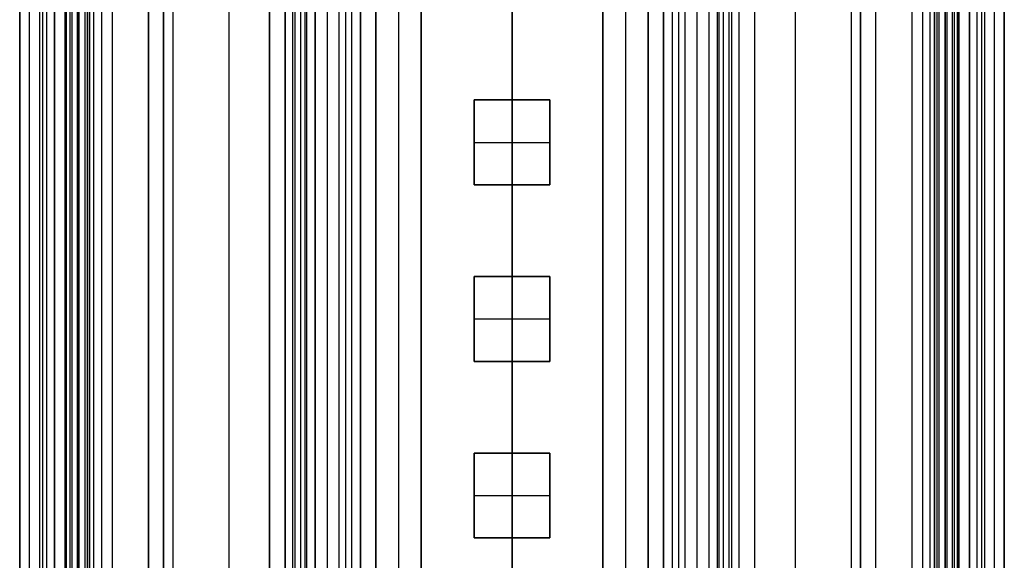
# Model space of a CAD drawing. Units: millimetres. Extents: x -117 to -84, y 0 to 1125.
# Drawn here: x -116 to -84, y 1087 to 1105 of the extents above; entities that cross this region are included whole.
import ezdxf

# ---------------------------------------------------------------- set-up
doc = ezdxf.new("R2010")
doc.units = ezdxf.units.MM
doc.header["$MEASUREMENT"] = 0
doc.layers.add('2', color=7, linetype='Continuous')

msp = doc.modelspace()

# ---------------------------------------------------------------- linework, layer by layer
at = {"layer": '2', "extrusion": (0, -1, 0)}
for p, q in [((-116.25, 1122.5, -9.35), (-116.25, 175.3, -9.35)), ((-116.25, 1122.5, -25.2), (-116.25, 2.5, -25.2)), ((-115.925, 2.5, -18.7), (-115.925, 1122.5, -18.7)), ((-115.5, 1122.5), (-115.5, 175.3)), ((-115.35, 2.5, -18.55), (-115.35, 1122.5, -18.55)), ((-115.1, 2.5, -16.4), (-115.1, 1122.5, -16.4)), ((-115.1, 1122.5, -16.95), (-115.1, 2.5, -16.95)), ((-115.1, 1122.5, -18.7), (-115.1, 2.5, -18.7)), ((-114.75, 1122.5, -6.85), (-114.75, 175.3, -6.85)), ((-114.75, 1122.5, -25.05), (-114.75, 2.5, -25.05)), ((-114.7, 2.5, -18.4), (-114.7, 1122.5, -18.4)), ((-114.7, 2.5, -17.4), (-114.7, 1122.5, -17.4)), ((-114.6, 1122.5, -16.35), (-114.6, 2.5, -16.35)), ((-114.525, 1122.5, -17.2), (-114.525, 2.5, -17.2)), ((-114.35, 1122.5, -19.9), (-114.35, 2.5, -19.9)), ((-114.025, 1122.5, -16), (-114.025, 2.5, -16)), ((-113.95, 1122.5, -16), (-113.95, 2.5, -16)), ((-113.95, 2.5, -18.7), (-113.95, 1122.5, -18.7)), ((-113.8, 2.5, -17.9), (-113.8, 1122.5, -17.9)), ((-113.55, 1122.5, -15.4), (-113.55, 2.5, -15.4)), ((-113.2, 1122.5, -17.95), (-113.2, 2.5, -17.95)), ((-112, 1122.5, -17.95), (-112, 2.5, -17.95)), ((-111.5, 1122.5, -17.15), (-111.5, 2.5, -17.15)), ((-111.2, 1122.5, -18.7), (-111.2, 2.5, -18.7)), ((-108, 1122.5, -17.1), (-108, 2.5, -17.1)), ((-107.491, 1122.5, -17.7), (-107.491, 72.671, -17.7)), ((-107.25, 1122.5, -16.5), (-107.25, 72.984, -16.5)), ((-107.171, 1122.5, -18.371), (-107.171, 73.071, -18.371)), ((-106.983, 1122.5, -17.7), (-106.983, 73.251, -17.7)), ((-106.783, 1122.5, -17.9), (-106.783, 73.408, -17.9)), ((-106.5, 1122.5, -16.1), (-106.5, 73.598, -16.1)), ((-106.1, 1122.5, -15.7), (-106.1, 73.791, -15.7)), ((-105.7, 73.917, -15.7), (-105.7, 1122.5, -15.7)), ((-105.5, 1122.5, -15.9), (-105.5, 73.951, -15.9)), ((-104.5, 1122.5, -6.85), (-104.5, 175.3, -6.85)), ((-103.75, 1122.5), (-103.75, 175.3)), ((-103, 1122.5, -6.85), (-103, 175.3, -6.85)), ((-100, 1122.5, -30.2), (-100, 2.5, -30.2)), ((-100, 1122.5, -31.7), (-100, 2.5, -31.7)), ((-97, 1122.5, -6.85), (-97, 175.3, -6.85)), ((-96.25, 1122.5), (-96.25, 175.3)), ((-95.5, 1122.5, -6.85), (-95.5, 175.3, -6.85)), ((-94.5, 1122.5, -15.9), (-94.5, 73.951, -15.9)), ((-93.9, 1122.5, -15.7), (-93.9, 73.791, -15.7)), ((-93.5, 1122.5, -16.1), (-93.5, 73.598, -16.1)), ((-93.217, 73.408, -17.9), (-93.217, 1122.5, -17.9)), ((-93.017, 73.251, -17.7), (-93.017, 1122.5, -17.7)), ((-92.829, 73.071, -18.371), (-92.829, 1122.5, -18.371)), ((-92.75, 1122.5, -16.5), (-92.75, 72.984, -16.5)), ((-92.509, 1122.5, -17.7), (-92.509, 72.671, -17.7)), ((-92, 1122.5, -17.1), (-92, 2.5, -17.1)), ((-88.5, 1122.5, -17.15), (-88.5, 2.5, -17.15)), ((-88, 1122.5, -17.95), (-88, 2.5, -17.95)), ((-86.8, 1122.5, -17.95), (-86.8, 2.5, -17.95)), ((-86.45, 1122.5, -15.4), (-86.45, 2.5, -15.4)), ((-86.2, 2.5, -17.9), (-86.2, 1122.5, -17.9)), ((-86.05, 2.5, -16), (-86.05, 1122.5, -16)), ((-85.975, 1122.5, -16), (-85.975, 2.5, -16)), ((-85.65, 1122.5, -19.9), (-85.65, 2.5, -19.9)), ((-85.475, 1122.5, -17.2), (-85.475, 2.5, -17.2)), ((-85.4, 1122.5, -16.35), (-85.4, 2.5, -16.35)), ((-85.3, 2.5, -17.4), (-85.3, 1122.5, -17.4)), ((-85.3, 2.5, -18.4), (-85.3, 1122.5, -18.4)), ((-85.25, 1122.5, -6.85), (-85.25, 175.3, -6.85)), ((-85.25, 1122.5, -25.05), (-85.25, 2.5, -25.05)), ((-84.9, 2.5, -16.4), (-84.9, 1122.5, -16.4)), ((-84.9, 1122.5, -18.7), (-84.9, 2.5, -18.7)), ((-84.9, 1122.5, -16.95), (-84.9, 2.5, -16.95)), ((-84.65, 2.5, -18.55), (-84.65, 1122.5, -18.55)), ((-84.5, 1122.5), (-84.5, 175.3)), ((-84.075, 2.5, -18.7), (-84.075, 1122.5, -18.7)), ((-83.75, 1122.5, -9.35), (-83.75, 175.3, -9.35)), ((-83.75, 1122.5, -25.2), (-83.75, 2.5, -25.2)), ((-100, 74, -13.7), (-100, 1119.25, -13.7)), ((-100, 1119.25, -15.7), (-100, 74, -15.7)), ((-109.35, 1111.816, -18.7), (-109.35, 169.237, -18.7)), ((-90.65, 1111.816, -18.7), (-90.65, 169.237, -18.7))]:
    msp.add_line(p, q, dxfattribs=at)
at = {"layer": '2', "extrusion": (-1, 0, 0)}
for p, q in [((-105, 562, -16.2), (-105, 1121.5, -16.2)), ((-100, 562, -15.7), (-100, 1121.5, -15.7)), ((-95, 1121.5, -16.2), (-95, 562, -16.2)), ((-100, 1102.24, -16.7), (-100, 1105.268, -16.7)), ((-101.25, 1102.24, -17.05), (-98.75, 1102.24, -17.05)), ((-101.25, 1099.44, -17.05), (-101.25, 1102.24, -17.05)), ((-100, 1102.24, -16.7), (-100, 1102.24, -17.4)), ((-100, 1099.44, -17.4), (-100, 1102.24, -17.4)), ((-98.75, 1102.24, -17.05), (-98.75, 1099.44, -17.05)), ((-101.25, 1100.84, -16.7), (-101.25, 1100.84, -17.4)), ((-101.25, 1100.84, -17.4), (-98.75, 1100.84, -17.4)), ((-98.75, 1100.84, -16.7), (-98.75, 1100.84, -17.4)), ((-98.75, 1099.44, -17.05), (-101.25, 1099.44, -17.05)), ((-100, 1096.412, -16.7), (-100, 1099.44, -16.7)), ((-100, 1099.44, -16.7), (-100, 1099.44, -17.4)), ((-101.25, 1096.412, -17.05), (-98.75, 1096.412, -17.05)), ((-101.25, 1093.612, -17.05), (-101.25, 1096.412, -17.05)), ((-100, 1096.412, -16.7), (-100, 1096.412, -17.4)), ((-100, 1093.612, -17.4), (-100, 1096.412, -17.4)), ((-98.75, 1096.412, -17.05), (-98.75, 1093.612, -17.05)), ((-101.25, 1095.012, -16.7), (-101.25, 1095.012, -17.4)), ((-101.25, 1095.012, -17.4), (-98.75, 1095.012, -17.4)), ((-98.75, 1095.012, -16.7), (-98.75, 1095.012, -17.4)), ((-98.75, 1093.612, -17.05), (-101.25, 1093.612, -17.05)), ((-100, 1090.584, -16.7), (-100, 1093.612, -16.7)), ((-100, 1093.612, -16.7), (-100, 1093.612, -17.4)), ((-101.25, 1090.584, -17.05), (-98.75, 1090.584, -17.05)), ((-101.25, 1087.784, -17.05), (-101.25, 1090.584, -17.05)), ((-100, 1090.584, -16.7), (-100, 1090.584, -17.4)), ((-100, 1087.784, -17.4), (-100, 1090.584, -17.4)), ((-98.75, 1090.584, -17.05), (-98.75, 1087.784, -17.05)), ((-101.25, 1089.184, -16.7), (-101.25, 1089.184, -17.4)), ((-101.25, 1089.184, -17.4), (-98.75, 1089.184, -17.4)), ((-98.75, 1089.184, -16.7), (-98.75, 1089.184, -17.4)), ((-98.75, 1087.784, -17.05), (-101.25, 1087.784, -17.05)), ((-100, 1084.756, -16.7), (-100, 1087.784, -16.7)), ((-100, 1087.784, -16.7), (-100, 1087.784, -17.4))]:
    msp.add_line(p, q, dxfattribs=at)
at = {"layer": '2'}
for points in [[(-116.25, 1122.5, -18.7), (-116.25, 562.5, -18.7), (-116.25, 2.5, -18.7)], [(-116.25, 175.3), (-116.25, 648.9), (-116.25, 1122.5)], [(-116.25, 1122.5, -18.7), (-116.25, 562.5, -18.7), (-116.25, 2.5, -18.7)], [(-116.25, 1122.5, -31.7), (-116.25, 562.5, -31.7), (-116.25, 2.5, -31.7)], [(-115.6, 1122.5, -18.7), (-115.6, 562.5, -18.7), (-115.6, 2.5, -18.7)], [(-115.1, 1122.5, -15.4), (-115.1, 562.5, -15.4), (-115.1, 2.5, -15.4)], [(-115.1, 2.5, -17.4), (-115.1, 562.5, -17.4), (-115.1, 1122.5, -17.4)], [(-115.1, 2.5, -18.4), (-115.1, 562.5, -18.4), (-115.1, 1122.5, -18.4)], [(-115.1, 1122.5, -17.2), (-115.1, 562.5, -17.2), (-115.1, 2.5, -17.2)], [(-115.1, 2.5, -16.7), (-115.1, 562.5, -16.7), (-115.1, 1122.5, -16.7)], [(-114.75, 175.3), (-114.75, 648.9), (-114.75, 1122.5)], [(-114.75, 1122.5, -13.7), (-114.75, 648.9, -13.7), (-114.75, 175.3, -13.7)], [(-114.75, 1122.5, -30.2), (-114.75, 562.5, -30.2), (-114.75, 2.5, -30.2)], [(-114.75, 1122.5, -19.9), (-114.75, 562.5, -19.9), (-114.75, 2.5, -19.9)], [(-114.3, 1122.5, -18.4), (-114.3, 562.5, -18.4), (-114.3, 2.5, -18.4)], [(-114.3, 2.5, -17.4), (-114.3, 562.5, -17.4), (-114.3, 1122.5, -17.4)], [(-114.1, 1122.5, -16), (-114.1, 562.5, -16), (-114.1, 2.5, -16)], [(-113.95, 1122.5, -19.9), (-113.95, 562.5, -19.9), (-113.95, 2.5, -19.9)], [(-113.95, 1122.5, -17.2), (-113.95, 562.5, -17.2), (-113.95, 2.5, -17.2)], [(-112, 2.5, -15.4), (-112, 562.5, -15.4), (-112, 1122.5, -15.4)], [(-111.5, 1122.5, -15.9), (-111.5, 562.5, -15.9), (-111.5, 2.5, -15.9)], [(-111.5, 2.5, -18.4), (-111.5, 562.5, -18.4), (-111.5, 1122.5, -18.4)], [(-108, 71, -16.5), (-108, 596.75, -16.5), (-108, 1122.5, -16.5)], [(-108, 1122.5, -17.7), (-108, 596.75, -17.7), (-108, 71, -17.7)], [(-107.5, 1122.5, -18.7), (-107.5, 597.579, -18.7), (-107.5, 72.658, -18.7)], [(-106.841, 1122.5, -18.041), (-106.841, 597.934, -18.041), (-106.841, 73.368, -18.041)], [(-106.5, 73.598, -15.7), (-106.5, 598.049, -15.7), (-106.5, 1122.5, -15.7)], [(-106.5, 73.598, -16.5), (-106.5, 598.049, -16.5), (-106.5, 1122.5, -16.5)], [(-105.3, 1122.5, -15.7), (-105.3, 598.242, -15.7), (-105.3, 73.985, -15.7)], [(-104.5, 175.3, -13.7), (-104.5, 648.9, -13.7), (-104.5, 1122.5, -13.7)], [(-104.5, 175.3), (-104.5, 648.9), (-104.5, 1122.5)], [(-103, 1122.5, -13.7), (-103, 648.9, -13.7), (-103, 175.3, -13.7)], [(-103, 175.3), (-103, 648.9), (-103, 1122.5)], [(-97, 175.3, -13.7), (-97, 648.9, -13.7), (-97, 1122.5, -13.7)], [(-97, 175.3), (-97, 648.9), (-97, 1122.5)], [(-95.5, 1122.5, -13.7), (-95.5, 648.9, -13.7), (-95.5, 175.3, -13.7)], [(-95.5, 175.3), (-95.5, 648.9), (-95.5, 1122.5)], [(-94.7, 73.985, -15.7), (-94.7, 598.242, -15.7), (-94.7, 1122.5, -15.7)], [(-94.3, 1122.5, -15.7), (-94.3, 598.209, -15.7), (-94.3, 73.917, -15.7)], [(-93.5, 1122.5, -16.5), (-93.5, 598.049, -16.5), (-93.5, 73.598, -16.5)], [(-93.5, 1122.5, -15.7), (-93.5, 598.049, -15.7), (-93.5, 73.598, -15.7)], [(-93.159, 73.368, -18.041), (-93.159, 597.934, -18.041), (-93.159, 1122.5, -18.041)], [(-92.5, 72.658, -18.7), (-92.5, 597.579, -18.7), (-92.5, 1122.5, -18.7)], [(-92, 1122.5, -17.7), (-92, 596.75, -17.7), (-92, 71, -17.7)], [(-92, 1122.5, -16.5), (-92, 596.75, -16.5), (-92, 71, -16.5)], [(-88.8, 1122.5, -18.7), (-88.8, 562.5, -18.7), (-88.8, 2.5, -18.7)], [(-88.5, 2.5, -15.9), (-88.5, 562.5, -15.9), (-88.5, 1122.5, -15.9)], [(-88.5, 1122.5, -18.4), (-88.5, 562.5, -18.4), (-88.5, 2.5, -18.4)], [(-88, 1122.5, -15.4), (-88, 562.5, -15.4), (-88, 2.5, -15.4)], [(-86.05, 1122.5, -18.7), (-86.05, 562.5, -18.7), (-86.05, 2.5, -18.7)], [(-86.05, 2.5, -19.9), (-86.05, 562.5, -19.9), (-86.05, 1122.5, -19.9)], [(-86.05, 2.5, -17.2), (-86.05, 562.5, -17.2), (-86.05, 1122.5, -17.2)], [(-85.9, 2.5, -16), (-85.9, 562.5, -16), (-85.9, 1122.5, -16)], [(-85.7, 1122.5, -17.4), (-85.7, 562.5, -17.4), (-85.7, 2.5, -17.4)], [(-85.7, 2.5, -18.4), (-85.7, 562.5, -18.4), (-85.7, 1122.5, -18.4)], [(-85.25, 175.3, -13.7), (-85.25, 648.9, -13.7), (-85.25, 1122.5, -13.7)], [(-85.25, 1122.5), (-85.25, 648.9), (-85.25, 175.3)], [(-85.25, 2.5, -19.9), (-85.25, 562.5, -19.9), (-85.25, 1122.5, -19.9)], [(-85.25, 1122.5, -30.2), (-85.25, 562.5, -30.2), (-85.25, 2.5, -30.2)], [(-84.9, 2.5, -15.4), (-84.9, 562.5, -15.4), (-84.9, 1122.5, -15.4)], [(-84.9, 1122.5, -17.4), (-84.9, 562.5, -17.4), (-84.9, 2.5, -17.4)], [(-84.9, 1122.5, -18.4), (-84.9, 562.5, -18.4), (-84.9, 2.5, -18.4)], [(-84.9, 2.5, -16.7), (-84.9, 562.5, -16.7), (-84.9, 1122.5, -16.7)], [(-84.9, 2.5, -17.2), (-84.9, 562.5, -17.2), (-84.9, 1122.5, -17.2)], [(-84.4, 1122.5, -18.7), (-84.4, 562.5, -18.7), (-84.4, 2.5, -18.7)], [(-83.75, 1122.5, -18.7), (-83.75, 562.5, -18.7), (-83.75, 2.5, -18.7)], [(-83.75, 1122.5), (-83.75, 648.9), (-83.75, 175.3)], [(-83.75, 2.5, -18.7), (-83.75, 562.5, -18.7), (-83.75, 1122.5, -18.7)], [(-83.75, 1122.5, -31.7), (-83.75, 562.5, -31.7), (-83.75, 2.5, -31.7)], [(-105, 562, -15.7), (-105, 841.75, -15.7), (-105, 1121.5, -15.7)], [(-105, 1121.5, -16.7), (-105, 841.75, -16.7), (-105, 562, -16.7)], [(-95, 1121.5, -15.7), (-95, 841.75, -15.7), (-95, 562, -15.7)], [(-95, 562, -16.7), (-95, 841.75, -16.7), (-95, 1121.5, -16.7)], [(-101.25, 1102.24, -16.7), (-101.25, 1100.84, -16.7), (-101.25, 1099.44, -16.7)], [(-98.75, 1102.24, -16.7), (-100, 1102.24, -16.7), (-101.25, 1102.24, -16.7)], [(-101.25, 1102.24, -17.4), (-101.25, 1102.24, -17.05), (-101.25, 1102.24, -16.7)], [(-98.75, 1102.24, -17.4), (-100, 1102.24, -17.4), (-101.25, 1102.24, -17.4)], [(-101.25, 1102.24, -17.4), (-101.25, 1100.84, -17.4), (-101.25, 1099.44, -17.4)], [(-98.75, 1099.44, -16.7), (-98.75, 1100.84, -16.7), (-98.75, 1102.24, -16.7)], [(-98.75, 1102.24, -17.4), (-98.75, 1102.24, -17.05), (-98.75, 1102.24, -16.7)], [(-98.75, 1099.44, -17.4), (-98.75, 1100.84, -17.4), (-98.75, 1102.24, -17.4)], [(-101.25, 1099.44, -16.7), (-100, 1099.44, -16.7), (-98.75, 1099.44, -16.7)], [(-101.25, 1099.44, -17.4), (-100, 1099.44, -17.4), (-98.75, 1099.44, -17.4)], [(-101.25, 1099.44, -16.7), (-101.25, 1099.44, -17.05), (-101.25, 1099.44, -17.4)], [(-98.75, 1099.44, -17.4), (-98.75, 1099.44, -17.05), (-98.75, 1099.44, -16.7)], [(-101.25, 1096.412, -16.7), (-101.25, 1095.012, -16.7), (-101.25, 1093.612, -16.7)], [(-98.75, 1096.412, -16.7), (-100, 1096.412, -16.7), (-101.25, 1096.412, -16.7)], [(-101.25, 1096.412, -17.4), (-101.25, 1096.412, -17.05), (-101.25, 1096.412, -16.7)], [(-98.75, 1096.412, -17.4), (-100, 1096.412, -17.4), (-101.25, 1096.412, -17.4)], [(-101.25, 1096.412, -17.4), (-101.25, 1095.012, -17.4), (-101.25, 1093.612, -17.4)], [(-98.75, 1093.612, -16.7), (-98.75, 1095.012, -16.7), (-98.75, 1096.412, -16.7)], [(-98.75, 1096.412, -17.4), (-98.75, 1096.412, -17.05), (-98.75, 1096.412, -16.7)], [(-98.75, 1093.612, -17.4), (-98.75, 1095.012, -17.4), (-98.75, 1096.412, -17.4)], [(-101.25, 1093.612, -16.7), (-100, 1093.612, -16.7), (-98.75, 1093.612, -16.7)], [(-101.25, 1093.612, -17.4), (-100, 1093.612, -17.4), (-98.75, 1093.612, -17.4)], [(-101.25, 1093.612, -16.7), (-101.25, 1093.612, -17.05), (-101.25, 1093.612, -17.4)], [(-98.75, 1093.612, -17.4), (-98.75, 1093.612, -17.05), (-98.75, 1093.612, -16.7)], [(-101.25, 1090.584, -16.7), (-101.25, 1089.184, -16.7), (-101.25, 1087.784, -16.7)], [(-98.75, 1090.584, -16.7), (-100, 1090.584, -16.7), (-101.25, 1090.584, -16.7)], [(-101.25, 1090.584, -17.4), (-101.25, 1090.584, -17.05), (-101.25, 1090.584, -16.7)], [(-98.75, 1090.584, -17.4), (-100, 1090.584, -17.4), (-101.25, 1090.584, -17.4)], [(-101.25, 1090.584, -17.4), (-101.25, 1089.184, -17.4), (-101.25, 1087.784, -17.4)], [(-98.75, 1087.784, -16.7), (-98.75, 1089.184, -16.7), (-98.75, 1090.584, -16.7)], [(-98.75, 1090.584, -17.4), (-98.75, 1090.584, -17.05), (-98.75, 1090.584, -16.7)], [(-98.75, 1087.784, -17.4), (-98.75, 1089.184, -17.4), (-98.75, 1090.584, -17.4)], [(-101.25, 1087.784, -16.7), (-100, 1087.784, -16.7), (-98.75, 1087.784, -16.7)], [(-101.25, 1087.784, -17.4), (-100, 1087.784, -17.4), (-98.75, 1087.784, -17.4)], [(-101.25, 1087.784, -16.7), (-101.25, 1087.784, -17.05), (-101.25, 1087.784, -17.4)], [(-98.75, 1087.784, -17.4), (-98.75, 1087.784, -17.05), (-98.75, 1087.784, -16.7)]]:
    msp.add_open_spline(points, degree=2, dxfattribs=at)

doc.saveas('drawing.dxf')
